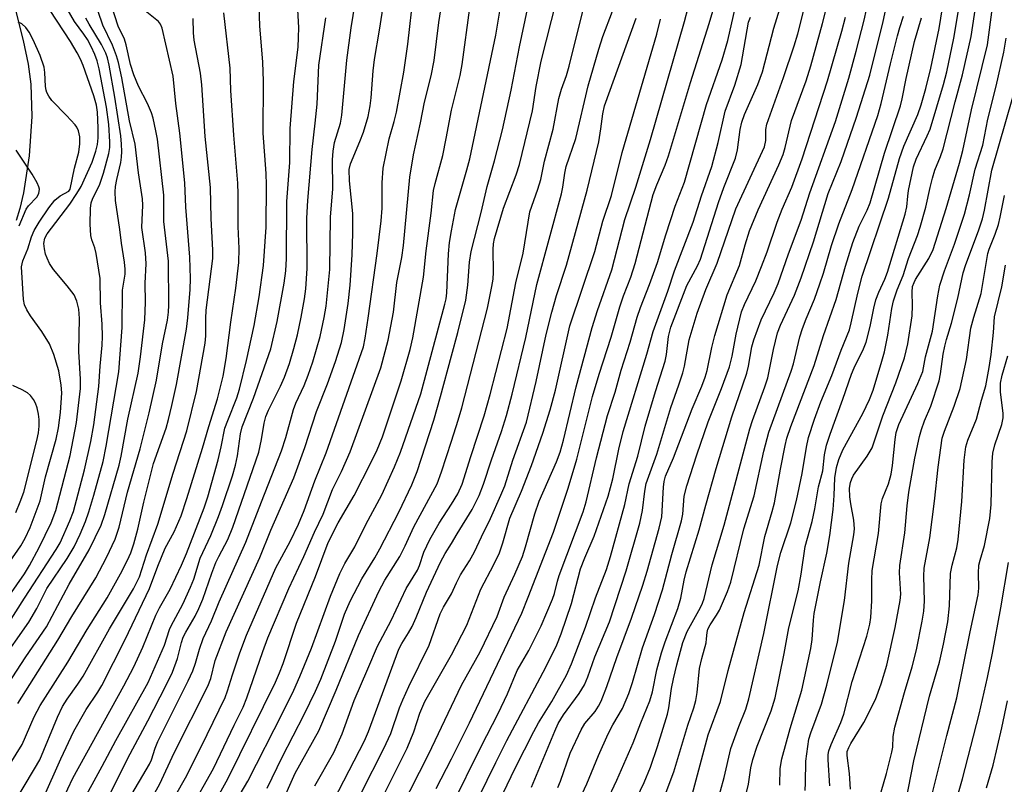
# Model space of a CAD drawing. Units: inches. Extents: x 1243763 to 1249763, y 493456 to 497456.
# Drawn here: x 1244913 to 1245111, y 494531 to 494685 of the extents above; entities that cross this region are included whole.
import ezdxf

# ---------------------------------------------------------------- set-up
doc = ezdxf.new("R2010")
doc.units = ezdxf.units.IN
doc.header["$MEASUREMENT"] = 0
doc.layers.add('HYDRO-Single Line Stream', color=4, linetype='Continuous')
doc.layers.add('Undefined', color=1, linetype='Continuous')

msp = doc.modelspace()

# ---------------------------------------------------------------- linework, layer by layer
at = {"layer": 'HYDRO-Single Line Stream'}
msp.add_lwpolyline([(1244908.8, 494699.88), (1244913.67, 494680.87), (1244914.67, 494676.06), (1244915.24, 494672.05), (1244915.42, 494665.55), (1244914.88, 494657.59), (1244913.75, 494650.14), (1244913.01, 494647.01), (1244912.23, 494644.58)], dxfattribs=at)
at = {"layer": 'Undefined'}
for points, elevation in [([(1245000, 494642.5), (1245000.84, 494646.8), (1245003.13, 494654.79), (1245003.7, 494657.03), (1245008.95, 494681.9), (1245010.44, 494690.85), (1245012.27, 494703.28), (1245012.55, 494705.98), (1245012.74, 494709.97), (1245013.03, 494712.24), (1245013.55, 494714.17), (1245015.02, 494718.3), (1245015.69, 494720.48), (1245017.79, 494728.52), (1245019.41, 494739.6), (1245019.98, 494744.04), (1245021.26, 494751.27), (1245021.45, 494753.5), (1245021.08, 494767.46)], 216), ([(1245000, 494666.81), (1245001.73, 494673.77), (1245002.19, 494676.01), (1245003.69, 494687.41), (1245005.11, 494694.05), (1245007.06, 494704.46), (1245007.33, 494706.36), (1245007.74, 494711.22), (1245008, 494713.17), (1245011.62, 494730.32), (1245013.25, 494740.56), (1245014.95, 494750.19), (1245015.43, 494753.99), (1245015.59, 494756.28), (1245015.61, 494758.42), (1245015.47, 494763.11)], 214), ([(1244937.52, 494524.33), (1244941.23, 494531.03), (1244944.1, 494537.27), (1244950.92, 494550.69), (1244951.48, 494552.25), (1244952.37, 494555.84), (1244954.6, 494561.65), (1244961.36, 494576.63), (1244963.57, 494582.17), (1244968.21, 494592.69), (1244970.45, 494598.77), (1244972.83, 494606.04), (1244975, 494611.63), (1244976.61, 494616.15), (1244977.84, 494619.96), (1244978.4, 494622.57), (1244979.18, 494627.84), (1244979.57, 494631.54), (1244980, 494637.62), (1244980.13, 494642.02), (1244980.09, 494646), (1244979.44, 494652.58), (1244979.4, 494654.86), (1244979.66, 494655.99), (1244981.56, 494660.47), (1244982.26, 494662.39), (1244983.22, 494665.5), (1244983.64, 494667.65), (1244983.84, 494669.28), (1244984.25, 494674.77), (1244984.5, 494677.05), (1244985.49, 494682.96), (1244988.56, 494702.78)], 208), ([(1245000, 494536.02), (1245003.66, 494543.33), (1245014.17, 494565.39), (1245015.5, 494568.66), (1245020.55, 494581.74), (1245023.53, 494590.61), (1245025.27, 494596.45), (1245028.45, 494609.11), (1245029.8, 494613.57), (1245032.23, 494621.03), (1245033.93, 494627.17), (1245034.69, 494629.36), (1245036.14, 494633.16), (1245037.06, 494635.89), (1245040.67, 494649.79), (1245041.38, 494651.77), (1245043.12, 494655.7), (1245043.78, 494657.58), (1245048.18, 494672.39), (1245051.96, 494684.27), (1245055.37, 494695.86)], 232), ([(1244934.87, 494527.77), (1244939.12, 494534.96), (1244939.52, 494535.87), (1244940.26, 494538.19), (1244940.83, 494539.55), (1244946.95, 494551.75), (1244947.89, 494553.76), (1244948.42, 494555.31), (1244949.18, 494558.18), (1244949.95, 494560.33), (1244951.62, 494563.83), (1244953.21, 494567.66), (1244958.56, 494579.7), (1244961.68, 494587.86), (1244965.73, 494598.11), (1244966.64, 494600.8), (1244968.17, 494606.49), (1244968.66, 494607.76), (1244970.28, 494611.28), (1244971.13, 494613.4), (1244972.04, 494616.08), (1244973.51, 494621.18), (1244974.36, 494625.03), (1244974.75, 494627.32), (1244975.47, 494634.66), (1244975.64, 494645.25), (1244976.1, 494650.97), (1244976.05, 494656.79), (1244976.13, 494658.57), (1244976.46, 494660.28), (1244977.61, 494664.22), (1244977.93, 494665.78), (1244978.92, 494676.91), (1244979.8, 494683.43), (1244981.65, 494695.07)], 206), ([(1245021.45, 494530.25), (1245021.97, 494531.53), (1245023.91, 494537.16), (1245026.13, 494541.91), (1245026.88, 494543.15), (1245028.96, 494545.61), (1245029.67, 494546.63), (1245030.17, 494547.66), (1245031.33, 494550.6), (1245033.35, 494556.5), (1245036.33, 494564.39), (1245038.57, 494571.02), (1245039.45, 494573.85), (1245041.89, 494582.52), (1245042.42, 494584.83), (1245042.76, 494590.8), (1245042.91, 494591.97), (1245043.17, 494593.02), (1245044.77, 494596.73), (1245048.51, 494606.6), (1245050.46, 494611.15), (1245051.15, 494612.96), (1245051.53, 494614.3), (1245052.47, 494618.97), (1245053.07, 494621.41), (1245055.6, 494629.57), (1245058.1, 494635.5), (1245059.19, 494639.65), (1245060.07, 494642.46), (1245061.86, 494646.71), (1245066.02, 494655.79), (1245066.89, 494657.88), (1245067.29, 494659.3), (1245068.54, 494664.75), (1245071.48, 494672.72), (1245072.42, 494675.75), (1245074.81, 494684.28), (1245076.99, 494693.01)], 242), ([(1245031.26, 494527.29), (1245033.32, 494531.72), (1245036.62, 494539.28), (1245038.16, 494543.31), (1245039.99, 494547.73), (1245040.5, 494549.52), (1245041.4, 494553.96), (1245042.36, 494557.41), (1245043.11, 494559.62), (1245045.67, 494566.32), (1245046.24, 494568.46), (1245046.92, 494572.09), (1245047.31, 494573.75), (1245049.97, 494582.2), (1245051.27, 494587.17), (1245053.4, 494594.56), (1245056.55, 494604.98), (1245059.58, 494613.76), (1245059.9, 494615.17), (1245060.59, 494619.1), (1245060.94, 494620.48), (1245062.44, 494624.51), (1245065.09, 494629.95), (1245065.88, 494631.84), (1245067.94, 494637.82), (1245070.47, 494644.61), (1245072.27, 494650.13), (1245077.4, 494664.53), (1245080.08, 494673.26), (1245081.62, 494678.69), (1245083.18, 494684.96), (1245085.06, 494693.6)], 246), ([(1244940.54, 494521.91), (1244946.38, 494532.21), (1244949.55, 494538.46), (1244954.37, 494548.39), (1244954.89, 494549.77), (1244955.87, 494552.98), (1244957.36, 494557.43), (1244958.72, 494561), (1244964.63, 494574.52), (1244967.49, 494579.85), (1244969.14, 494583.34), (1244970.28, 494586.07), (1244972.48, 494592.08), (1244974.76, 494597.73), (1244982.24, 494619.12), (1244982.62, 494620.86), (1244983.21, 494624.88), (1244985.04, 494637.89), (1244985.84, 494644.53), (1244986.02, 494647.05), (1244986.04, 494652.19), (1244986.25, 494655.12), (1244987.47, 494661.03), (1244988.48, 494664.5), (1244988.93, 494666.39), (1244990.41, 494674.48), (1244991.22, 494680.12), (1244992.38, 494690.29)], 210), ([(1245000, 494546.67), (1245002.05, 494550.88), (1245005.82, 494557.62), (1245009.22, 494564.72), (1245010.65, 494568.66), (1245012.81, 494573.3), (1245014.33, 494576.86), (1245014.96, 494578.81), (1245016.81, 494585.4), (1245017.66, 494588.01), (1245021.19, 494595.92), (1245021.94, 494597.89), (1245022.6, 494600.29), (1245025.16, 494611.06), (1245028.39, 494623.02), (1245029.46, 494626.43), (1245032.35, 494634.65), (1245034.96, 494644.75), (1245037.17, 494651.31), (1245040.1, 494660.92), (1245047, 494684.71), (1245048.46, 494690.37)], 230), ([(1245031.69, 494516.2), (1245038.82, 494531.24), (1245040.12, 494534.35), (1245041.53, 494538.54), (1245043.53, 494545.05), (1245043.81, 494546.33), (1245044.37, 494550.25), (1245044.74, 494552.16), (1245045.41, 494555.02), (1245046.64, 494559.52), (1245047.52, 494561.73), (1245050.22, 494566.53), (1245050.64, 494567.43), (1245050.97, 494568.39), (1245052.59, 494575.18), (1245054.98, 494583.12), (1245060.15, 494602.55), (1245060.67, 494604.22), (1245063.17, 494611.04), (1245063.76, 494612.88), (1245064.95, 494618.53), (1245065.76, 494621.92), (1245066.33, 494623.44), (1245069.14, 494629.49), (1245070.49, 494633.04), (1245072.97, 494640.27), (1245075.98, 494650.02), (1245078.58, 494656.49), (1245081.68, 494665.37), (1245084.33, 494673.89), (1245087.01, 494684.68), (1245088.23, 494690.36)], 248), ([(1244906.86, 494545.45), (1244914.19, 494556.61), (1244918.38, 494562.66), (1244922.97, 494571.28), (1244926.94, 494578.19), (1244929.38, 494583.14), (1244930.11, 494585.31), (1244932.99, 494595.27), (1244933.43, 494597.03), (1244934.79, 494604.5), (1244936.82, 494613.77), (1244937.3, 494617.07), (1244938.2, 494624.55), (1244938.33, 494628.08), (1244938.25, 494631.91), (1244938.46, 494635.84), (1244938.3, 494638.05), (1244937.57, 494643.18), (1244937.77, 494647.64), (1244937.71, 494648.91), (1244936.91, 494654.18), (1244936.25, 494659.98), (1244935.1, 494664.64), (1244933.54, 494673.31), (1244932.88, 494676.43), (1244932.47, 494677.78), (1244931.69, 494679.88), (1244929.75, 494683.93), (1244927.9, 494689.31)], 190), ([(1244909.83, 494533.07), (1244913.43, 494538.96), (1244915.89, 494544.51), (1244917.12, 494546.78), (1244918.14, 494548.5), (1244922.67, 494555.54), (1244926.56, 494562.14), (1244930.6, 494568.48), (1244933.28, 494573.31), (1244934.71, 494576.12), (1244935.36, 494577.57), (1244935.97, 494579.37), (1244936.79, 494582.35), (1244938, 494587.78), (1244939.96, 494595.57), (1244942.48, 494602.69), (1244942.97, 494604.42), (1244943.65, 494607.29), (1244944.55, 494611.51), (1244946.6, 494622.67), (1244946.87, 494624.93), (1244947.36, 494630.67), (1244947.4, 494632.9), (1244947.27, 494637.14), (1244946.45, 494647.23), (1244946.23, 494652.16), (1244945.25, 494662.19), (1244944.47, 494668.13), (1244943.88, 494673.64), (1244941.7, 494683.31), (1244941.36, 494684.15), (1244940.95, 494684.71), (1244936.93, 494687.91)], 194), ([(1244910.44, 494562.93), (1244913.92, 494568.46), (1244920.35, 494578.25), (1244921.15, 494579.61), (1244923.09, 494583.99), (1244923.78, 494585.87), (1244926, 494594.31), (1244927.28, 494599.99), (1244927.92, 494603.34), (1244928.9, 494611.13), (1244929.18, 494615.18), (1244929.58, 494619.42), (1244929.65, 494621.17), (1244929.56, 494623.69), (1244929.28, 494627.95), (1244929.22, 494632.9), (1244928.4, 494637.93), (1244928.1, 494639.04), (1244927.49, 494640.7), (1244927.31, 494641.51), (1244927.17, 494643.82), (1244927.27, 494646.99), (1244927.4, 494648.11), (1244927.63, 494648.89), (1244929.14, 494651.91), (1244929.89, 494654.12), (1244930.95, 494658.1), (1244931.11, 494659.27), (1244931.15, 494660.45), (1244930.93, 494663.93), (1244930.48, 494667.38), (1244928.98, 494675.13), (1244928.56, 494676.74), (1244928.1, 494678.05), (1244927.39, 494679.64), (1244926.63, 494681.03), (1244925.91, 494682.14), (1244924, 494684.71), (1244921.35, 494689.37)], 186), ([(1244912.61, 494547.22), (1244920.65, 494559.97), (1244923.46, 494564.71), (1244928.28, 494572.54), (1244930.47, 494576.65), (1244932.19, 494580.31), (1244933, 494582.73), (1244934.67, 494589.79), (1244937.22, 494598.55), (1244939.08, 494605.79), (1244940.54, 494612.39), (1244941.74, 494619.67), (1244942.73, 494624.47), (1244942.96, 494626.1), (1244943.03, 494627.53), (1244942.98, 494636.4), (1244942.05, 494644.37), (1244942.01, 494649.64), (1244940.75, 494660.96), (1244940.44, 494662.67), (1244939.86, 494665.18), (1244939.52, 494666.27), (1244938.75, 494668.12), (1244936.94, 494671.67), (1244935.96, 494673.94), (1244935.32, 494676.02), (1244934.42, 494680.01), (1244934.1, 494681.15), (1244932.84, 494683.71), (1244931.47, 494687.9)], 192), ([(1244947.28, 494525.64), (1244952.05, 494534.12), (1244956.19, 494542.81), (1244958.02, 494546.47), (1244958.76, 494548.36), (1244961.95, 494557.67), (1244962.98, 494560.45), (1244967.22, 494570.36), (1244970.25, 494576.86), (1244972.37, 494581.72), (1244974.13, 494585.39), (1244976.05, 494590.35), (1244977.81, 494593.96), (1244979.58, 494597.93), (1244985.8, 494614.89), (1244987.24, 494620.44), (1244988.35, 494626.07), (1244988.96, 494632.08), (1244990, 494637.12), (1244990.36, 494639.53), (1244991.6, 494653.29), (1244992.37, 494657.83), (1244993.76, 494664.27), (1244994.54, 494668.44), (1244995.91, 494673.7), (1244996.53, 494676.8), (1244997.48, 494684.45), (1244998.05, 494688.3)], 212), ([(1245000, 494600.08), (1245001.39, 494604.34), (1245002.11, 494606.78), (1245007.26, 494626.91), (1245008.16, 494631.29), (1245008.39, 494632.74), (1245008.46, 494634.15), (1245008.41, 494638.75), (1245008.5, 494639.89), (1245008.71, 494640.96), (1245010.49, 494647.02), (1245013.05, 494653.79), (1245013.7, 494655.84), (1245016.31, 494666.65), (1245017.09, 494671.56), (1245018.11, 494676.69), (1245021.28, 494689.16)], 220), ([(1245000, 494526.44), (1245006.01, 494538.51), (1245009.42, 494545.18), (1245011.28, 494549.17), (1245013.25, 494553.88), (1245015.63, 494557.85), (1245018.08, 494562.88), (1245020.4, 494568.26), (1245020.77, 494569.39), (1245021.36, 494571.87), (1245021.71, 494572.98), (1245026.57, 494585.83), (1245027.13, 494587.84), (1245029.27, 494596.72), (1245031.49, 494605.23), (1245032.99, 494609.98), (1245034.22, 494614.42), (1245036.05, 494620.05), (1245037.44, 494625.11), (1245038.09, 494627.01), (1245039.93, 494631.69), (1245041.52, 494636.08), (1245043.2, 494641.66), (1245045.09, 494647.47), (1245046.97, 494652.31), (1245051.45, 494667.97), (1245054.56, 494676.96), (1245055.75, 494680.82), (1245057.55, 494688.85)], 234), ([(1245007.99, 494524.08), (1245012.88, 494534.17), (1245016.62, 494541.56), (1245017.57, 494543.27), (1245020.22, 494547.62), (1245023.18, 494552.89), (1245024.2, 494555.18), (1245027.03, 494562.55), (1245029.01, 494568.5), (1245031.24, 494574.23), (1245032.05, 494576.8), (1245034.94, 494587.28), (1245035.84, 494591.51), (1245037.61, 494597.03), (1245039.07, 494603.08), (1245041.14, 494610.11), (1245043.09, 494616.18), (1245043.35, 494617.57), (1245043.74, 494621.17), (1245044.22, 494623.06), (1245047.45, 494631.43), (1245049.62, 494635.4), (1245050.24, 494636.76), (1245053.84, 494648.17), (1245054.93, 494651.22), (1245057.25, 494657.11), (1245057.64, 494658.83), (1245058.2, 494662.89), (1245058.52, 494664.39), (1245059.1, 494665.96), (1245061.79, 494671.99), (1245062.7, 494674.54), (1245064.99, 494683.36), (1245066.44, 494688.08)], 238), ([(1245016.14, 494530.31), (1245020.83, 494541.59), (1245021.55, 494543.17), (1245022.56, 494544.88), (1245025.72, 494549.18), (1245026.8, 494550.93), (1245027.47, 494552.54), (1245028.94, 494556.63), (1245031.84, 494563.64), (1245035.25, 494573.91), (1245037.95, 494583.56), (1245038.52, 494586.07), (1245038.97, 494590.03), (1245039.28, 494591.52), (1245041.43, 494597.45), (1245044.2, 494606.88), (1245045.86, 494611.41), (1245046.67, 494613.84), (1245046.98, 494615.22), (1245047.93, 494620.51), (1245049.52, 494625.87), (1245051.26, 494630.67), (1245053.56, 494635.96), (1245057.31, 494646.94), (1245063.09, 494659.39), (1245063.4, 494660.68), (1245063.36, 494662.91), (1245063.56, 494664), (1245066.97, 494673.37), (1245069.1, 494679.76), (1245069.8, 494682.2), (1245071.64, 494689.43)], 240), ([(1244905.7, 494561.58), (1244913.9, 494573.32), (1244914.94, 494575.03), (1244916.92, 494578.65), (1244919.31, 494583.62), (1244920.28, 494586.1), (1244923.13, 494597.22), (1244924.43, 494603.81), (1244925.21, 494610.69), (1244925.2, 494612.61), (1244924.86, 494618.16), (1244925.01, 494624.8), (1244924.89, 494626.67), (1244924.51, 494628.28), (1244923.94, 494629.56), (1244922.55, 494631.41), (1244919.76, 494634.66), (1244918.98, 494635.89), (1244918.48, 494636.97), (1244918.2, 494637.79), (1244917.96, 494638.87), (1244917.86, 494639.95), (1244918.05, 494641.02), (1244918.49, 494641.91), (1244923.06, 494647.88), (1244924.49, 494650.02), (1244925.33, 494651.43), (1244927.57, 494656.35), (1244928.32, 494658.56), (1244928.67, 494659.91), (1244928.8, 494661.23), (1244928.76, 494663.23), (1244928.64, 494666.38), (1244928.42, 494667.84), (1244927.9, 494669.67), (1244925.76, 494675.81), (1244925.24, 494677.08), (1244924.56, 494678.37), (1244923.19, 494680.66), (1244919.08, 494686.89)], 184), ([(1244917.72, 494528.04), (1244921.26, 494536.01), (1244923.9, 494541.59), (1244926.35, 494546), (1244928.69, 494549.46), (1244929.52, 494550.81), (1244934.26, 494560.09), (1244939.11, 494570.36), (1244940.79, 494574.89), (1244942.32, 494578.54), (1244944.09, 494581.82), (1244945.49, 494585.04), (1244946.68, 494588.53), (1244949.85, 494598.68), (1244951.08, 494603.07), (1244952.83, 494608.6), (1244953.97, 494613.17), (1244954.61, 494616.77), (1244955.53, 494624.08), (1244956.52, 494630.92), (1244957.14, 494636.12), (1244957.2, 494638.95), (1244957.02, 494643.33), (1244957.03, 494649.88), (1244956.97, 494652.08), (1244956.14, 494661.8), (1244955.56, 494670.75), (1244955.37, 494675.27), (1244954.1, 494686.43)], 198), ([(1244920.65, 494525.67), (1244923.7, 494532.15), (1244933.97, 494550.73), (1244935.98, 494554.6), (1244937.76, 494558.55), (1244940.38, 494564.99), (1244941.13, 494566.5), (1244943.32, 494570.27), (1244945.61, 494575.08), (1244946.62, 494577.41), (1244950.14, 494586.64), (1244950.91, 494588.84), (1244953, 494596.32), (1244953.6, 494598.91), (1244954.34, 494602.67), (1244954.9, 494604.26), (1244956.75, 494608.81), (1244957.29, 494610.57), (1244958.72, 494616.36), (1244960.23, 494623.41), (1244961.21, 494629.16), (1244962.09, 494635.5), (1244962.62, 494643.24), (1244962.72, 494651.76), (1244962.66, 494654.04), (1244962.08, 494662.16), (1244962.09, 494672.65), (1244962, 494676.48), (1244961.39, 494683.79), (1244961.23, 494687.62)], 200), ([(1244925.2, 494526.55), (1244929.62, 494534.53), (1244932.33, 494539.71), (1244938.83, 494551.46), (1244942.16, 494558.95), (1244943.16, 494562.1), (1244943.47, 494562.88), (1244945.83, 494567.21), (1244947.42, 494570.65), (1244948.04, 494572.27), (1244949.37, 494576.48), (1244951.5, 494581.05), (1244953.06, 494584.87), (1244953.85, 494587.11), (1244955.84, 494593.07), (1244956.47, 494595.24), (1244956.89, 494597.11), (1244957.49, 494601.58), (1244957.81, 494602.94), (1244960.1, 494608.73), (1244963.59, 494618.69), (1244964.89, 494624.21), (1244966.28, 494631.95), (1244966.62, 494634.44), (1244966.74, 494636.91), (1244966.81, 494648.42), (1244967.39, 494656.26), (1244967.51, 494663.08), (1244968.23, 494672.61), (1244969.08, 494679.5), (1244969.2, 494681.48), (1244969.21, 494683.47), (1244969.02, 494687.03)], 202), ([(1245000, 494587.37), (1245001.3, 494589.49), (1245002.14, 494591.42), (1245003.89, 494597.02), (1245006.57, 494605.18), (1245007.82, 494609.48), (1245011.21, 494622.81), (1245012.99, 494632.02), (1245014.45, 494638.01), (1245015.82, 494646.33), (1245017.41, 494650.88), (1245018.01, 494652.81), (1245018.74, 494656.56), (1245020.49, 494662.99), (1245021.65, 494669.19), (1245022.18, 494671.02), (1245023.17, 494673.77), (1245023.76, 494675.68), (1245026.61, 494687.33)], 222), ([(1245000, 494617.28), (1245001.31, 494622), (1245002.88, 494628.52), (1245003.31, 494631.55), (1245003.63, 494636.17), (1245003.95, 494638.33), (1245005.98, 494646.19), (1245007.18, 494651.44), (1245008.65, 494656.58), (1245010.3, 494662.81), (1245012.05, 494670.83), (1245013.7, 494679.55), (1245015.33, 494687.17)], 218), ([(1245000, 494579.43), (1245001.14, 494581.42), (1245004.18, 494586.3), (1245005.61, 494589.14), (1245006.47, 494591.4), (1245008.05, 494596.34), (1245010.07, 494602.04), (1245011.1, 494605.28), (1245012.24, 494609.54), (1245014.97, 494621.01), (1245017.23, 494631.64), (1245022.22, 494649.92), (1245022.49, 494651.28), (1245022.84, 494654.12), (1245023.11, 494655.48), (1245025.06, 494661.12), (1245027.58, 494671.71), (1245029.72, 494679.1), (1245030.53, 494681.64), (1245032.49, 494686.79)], 224), ([(1245041.69, 494524.99), (1245044.81, 494533.41), (1245047.63, 494542.81), (1245048.84, 494546.33), (1245049.27, 494547.81), (1245049.53, 494549.43), (1245050.04, 494554.25), (1245050.45, 494556.24), (1245051.32, 494559.4), (1245051.45, 494560.22), (1245051.53, 494561.53), (1245051.66, 494562.16), (1245052.13, 494563.08), (1245053.44, 494564.98), (1245054.02, 494565.98), (1245055.63, 494569.74), (1245056.35, 494571.64), (1245058.93, 494582.4), (1245061.05, 494589.08), (1245062.96, 494598.08), (1245063.99, 494601.91), (1245068.5, 494614.19), (1245068.93, 494615.66), (1245070.25, 494621.12), (1245070.76, 494622.81), (1245071.49, 494624.75), (1245073.19, 494628.74), (1245074.3, 494631.77), (1245075.03, 494633.97), (1245076.63, 494639.5), (1245078.12, 494643.91), (1245080.76, 494650.8), (1245085.96, 494665.72), (1245086.65, 494668.16), (1245088.5, 494676.16), (1245089.9, 494681.78), (1245090.37, 494683.45), (1245091.16, 494685.75)], 250), ([(1244908.91, 494555.25), (1244914.81, 494563.57), (1244916.45, 494566.37), (1244918.44, 494570.36), (1244922.55, 494576.41), (1244923.92, 494578.8), (1244925.16, 494581.33), (1244926.23, 494583.89), (1244926.89, 494585.81), (1244927.93, 494589.2), (1244929.79, 494595.95), (1244930.42, 494599.09), (1244932.95, 494614.08), (1244933.65, 494622.98), (1244933.71, 494630.54), (1244934.21, 494633.76), (1244934.26, 494634.78), (1244934.11, 494636.17), (1244933.49, 494639.97), (1244933.16, 494642.76), (1244932.25, 494648.63), (1244932.21, 494650.33), (1244932.31, 494651.44), (1244932.55, 494652.81), (1244933.36, 494656.26), (1244933.5, 494657.32), (1244933.53, 494658.47), (1244933.48, 494659.96), (1244933.33, 494661.62), (1244932.14, 494669.42), (1244931, 494675.88), (1244930.65, 494677.33), (1244930.31, 494678.32), (1244929.48, 494680.03), (1244926.97, 494684.14), (1244926.3, 494685.36)], 188), ([(1244910.89, 494575.71), (1244913.2, 494578.99), (1244914.1, 494580.5), (1244915.07, 494582.67), (1244917.11, 494588.07), (1244918.18, 494592.88), (1244920.29, 494600.51), (1244920.8, 494602.78), (1244921.2, 494605.87), (1244921.46, 494609.82), (1244921.35, 494611.39), (1244920.88, 494614.28), (1244919.85, 494617.56), (1244919, 494619.68), (1244917.45, 494622.16), (1244915.13, 494625.32), (1244914.4, 494626.56), (1244913.93, 494627.59), (1244913.73, 494628.64), (1244913.36, 494635.24), (1244913.6, 494636.43), (1244914.61, 494638.86), (1244915.33, 494641.25), (1244915.91, 494642.52), (1244916.89, 494644.25), (1244918.86, 494647.15), (1244920.07, 494648.66), (1244921.11, 494649.56), (1244922.87, 494650.49), (1244923.16, 494650.87), (1244924, 494655.14), (1244924.89, 494658.33), (1244925.09, 494660.01), (1244925.11, 494661.41), (1244924.82, 494662.66), (1244924.49, 494663.35), (1244924.17, 494663.82), (1244922.43, 494665.76), (1244919.46, 494668.78), (1244918.82, 494669.64), (1244918.44, 494670.34), (1244918.27, 494670.83), (1244918.14, 494671.59), (1244918.06, 494674.37), (1244917.88, 494675.46), (1244917.11, 494677.86), (1244915.71, 494681.02), (1244914.87, 494682.55), (1244914.2, 494683.49), (1244913.38, 494684.24), (1244912.64, 494684.53)], 182), ([(1244911.58, 494526.69), (1244915.97, 494534.01), (1244917.01, 494535.87), (1244920.59, 494544.42), (1244921.61, 494546.58), (1244922.51, 494548.05), (1244924.71, 494551.1), (1244925.74, 494552.69), (1244931.04, 494562.25), (1244935.9, 494570.32), (1244937.09, 494572.75), (1244938.5, 494577.17), (1244940.78, 494583.37), (1244943.87, 494593.63), (1244946.66, 494602.19), (1244948.6, 494610.11), (1244950.35, 494619.85), (1244950.46, 494621.34), (1244950.47, 494624.78), (1244950.56, 494626.51), (1244951.88, 494636.91), (1244951.9, 494638.59), (1244951.58, 494645), (1244951.46, 494651.22), (1244950.36, 494661.53), (1244949.69, 494671.93), (1244949.39, 494674.28), (1244948.11, 494680.93), (1244947.99, 494682.39), (1244947.95, 494685.32)], 196), ([(1244927.64, 494521.94), (1244935.22, 494537.07), (1244938.81, 494543.71), (1244942.5, 494550.87), (1244943.76, 494553.49), (1244944.8, 494556.28), (1244945.56, 494559.46), (1244945.94, 494560.6), (1244946.44, 494561.6), (1244948.32, 494564.79), (1244949.08, 494566.35), (1244949.87, 494568.22), (1244951.68, 494573.44), (1244952.51, 494575.59), (1244953.09, 494576.84), (1244954.9, 494580.26), (1244955.95, 494582.74), (1244961.15, 494597.83), (1244961.73, 494600.44), (1244962.24, 494603.68), (1244962.6, 494605.02), (1244963.13, 494606.32), (1244965.53, 494611.19), (1244966.32, 494612.96), (1244967.34, 494615.77), (1244968.25, 494618.76), (1244968.97, 494621.49), (1244969.72, 494625.07), (1244970.41, 494628.78), (1244970.67, 494630.79), (1244970.92, 494634.88), (1244970.87, 494645.05), (1244971.02, 494648.62), (1244971.93, 494658.89), (1244972.55, 494664.17), (1244972.9, 494668), (1244973.26, 494675.86), (1244974.67, 494685.42)], 204), ([(1245000, 494569.27), (1245001.01, 494571.51), (1245001.83, 494573.11), (1245003.63, 494575.96), (1245004.63, 494577.75), (1245006.04, 494580.82), (1245007.88, 494584.52), (1245009.99, 494589.19), (1245010.75, 494591.09), (1245012.4, 494596.24), (1245015.11, 494603.94), (1245017.1, 494612.14), (1245019.13, 494621.56), (1245020.21, 494626.09), (1245021.19, 494629.44), (1245023.21, 494635.57), (1245027.38, 494650.67), (1245029.71, 494660.45), (1245030.15, 494663.05), (1245030.51, 494666.07), (1245030.86, 494667.68), (1245037.25, 494685.37)], 226), ([(1245000, 494557.01), (1245003.09, 494562.99), (1245005.91, 494570.23), (1245008.55, 494575.21), (1245009.69, 494577.59), (1245010.39, 494579.56), (1245011.76, 494584.57), (1245014.15, 494590.03), (1245016.17, 494595.15), (1245018.42, 494601.66), (1245019.9, 494606.39), (1245020.98, 494610.34), (1245023.86, 494623.35), (1245028.93, 494638.29), (1245030.49, 494644.4), (1245032.24, 494649.61), (1245034.44, 494658.25), (1245041.39, 494682.12), (1245042.14, 494685.15)], 228), ([(1245003.78, 494524.75), (1245008.93, 494535.31), (1245011.18, 494539.72), (1245019.06, 494554.49), (1245021.27, 494559.03), (1245022.14, 494561.24), (1245024.21, 494567.37), (1245026.04, 494574.37), (1245026.88, 494576.59), (1245028.76, 494580.91), (1245031.61, 494589), (1245032.53, 494592.49), (1245033.75, 494598.47), (1245034.65, 494602.03), (1245039.39, 494617.65), (1245040.66, 494622.16), (1245043.6, 494630.31), (1245044.99, 494634.4), (1245048.7, 494644.23), (1245050.4, 494649.53), (1245052.5, 494655.47), (1245053.8, 494660.3), (1245055.19, 494666.58), (1245057.13, 494671.83), (1245058.42, 494676.04), (1245059.91, 494684.52), (1245060.28, 494685.56)], 236), ([(1245025.49, 494527.12), (1245027.32, 494531.02), (1245029.68, 494536.7), (1245031.62, 494541.07), (1245032.55, 494542.89), (1245034.5, 494546.18), (1245035.73, 494549.21), (1245036.49, 494551.44), (1245038.49, 494558.45), (1245040.91, 494565.15), (1245042.54, 494570.08), (1245044.43, 494577.22), (1245046.41, 494584.02), (1245046.64, 494585.36), (1245046.93, 494588.99), (1245047.47, 494591.08), (1245049.48, 494597.31), (1245051.75, 494604), (1245054.41, 494610.7), (1245056.06, 494615.08), (1245056.58, 494617.23), (1245057.39, 494621.68), (1245058.5, 494626.13), (1245059.1, 494627.66), (1245061.34, 494632.37), (1245062.53, 494635.28), (1245063.64, 494638.26), (1245065.64, 494644.24), (1245066.68, 494646.83), (1245068.64, 494651.3), (1245070.71, 494657.01), (1245075.78, 494672.74), (1245078.73, 494682.71), (1245079.46, 494685.53)], 244), ([(1244947.12, 494517.97), (1244954.94, 494531.98), (1244964.5, 494551.52), (1244965.34, 494553.37), (1244966.08, 494555.28), (1244968.8, 494563.39), (1244972.63, 494572.82), (1244975.17, 494579.64), (1244977.15, 494583.6), (1244980.39, 494589.11), (1244983.85, 494595.85), (1244985.06, 494598.34), (1244986.07, 494600.92), (1244989.84, 494612.21), (1244991.65, 494618.55), (1244992.22, 494620.89), (1244994.34, 494633.11), (1244994.88, 494638.44), (1244995.89, 494646.03), (1244996.39, 494650.58), (1244996.71, 494652.02), (1244998.26, 494657.67), (1244998.96, 494661.08), (1245000, 494666.81)], 214), ([(1244912.83, 494643.46), (1244914.28, 494646.85), (1244914.73, 494647.52), (1244916.4, 494649.3), (1244916.82, 494650), (1244916.97, 494650.87), (1244916.85, 494651.38), (1244916.51, 494652.15), (1244915.47, 494653.9), (1244912.23, 494658.74)], 180), ([(1244953.92, 494522.99), (1244958.93, 494531.56), (1244966.02, 494545.4), (1244968.23, 494549.89), (1244969.47, 494552.64), (1244971.82, 494558.38), (1244975.61, 494568.84), (1244977.47, 494573.39), (1244978.5, 494575.42), (1244980.52, 494578.77), (1244982.76, 494583.26), (1244985.98, 494589.29), (1244988.55, 494594.92), (1244989.74, 494597.89), (1244993.8, 494609.6), (1244998.7, 494627.7), (1244998.91, 494628.76), (1244999.04, 494629.99), (1244999.4, 494637.85), (1244999.63, 494640.15), (1245000, 494642.5)], 216), ([(1244962.85, 494530.16), (1244965.87, 494536.38), (1244970.3, 494544.97), (1244972.59, 494549.71), (1244973.64, 494552.11), (1244976.6, 494559.77), (1244978.45, 494565.19), (1244979.58, 494567.8), (1244981.96, 494572.36), (1244984.57, 494576.55), (1244985.58, 494578.36), (1244989.39, 494585.79), (1244991.99, 494591.3), (1244993.06, 494593.95), (1244996.43, 494604.29), (1244997.82, 494609.06), (1245000, 494617.28)], 218), ([(1244912.16, 494585.67), (1244913.07, 494587.86), (1244913.77, 494589.77), (1244916.44, 494600.24), (1244916.75, 494601.75), (1244916.89, 494603.12), (1244916.9, 494604.47), (1244916.78, 494605.49), (1244916.49, 494606.78), (1244916.13, 494607.77), (1244915.76, 494608.46), (1244915.12, 494609.29), (1244914.52, 494609.82), (1244913.49, 494610.4), (1244911.58, 494611.28)], 180), ([(1244965.35, 494526.05), (1244968.53, 494533.17), (1244973.25, 494541.66), (1244976.76, 494549.88), (1244981.24, 494560.87), (1244985.38, 494569.74), (1244986.58, 494572.06), (1244989.57, 494576.84), (1244990.65, 494578.98), (1244992.41, 494582.81), (1244997.1, 494591.47), (1244998, 494593.89), (1245000, 494600.08)], 220), ([(1244972.44, 494530.63), (1244976.26, 494537.31), (1244977.96, 494541.1), (1244980.4, 494547.78), (1244983.18, 494554.16), (1244985.09, 494558.74), (1244987.88, 494563.93), (1244990.9, 494570.35), (1244993.14, 494574.06), (1244993.56, 494575.02), (1244994.42, 494577.73), (1244995.63, 494580.24), (1244997.54, 494583.57), (1245000, 494587.37)], 222), ([(1244975.23, 494525.65), (1244982.46, 494539.66), (1244983.25, 494541.53), (1244989.42, 494558.15), (1244990.03, 494559.32), (1244991.37, 494561.42), (1244992.06, 494562.7), (1244992.92, 494564.56), (1244994.96, 494569.62), (1244997.78, 494575.71), (1244998.71, 494577.43), (1245000, 494579.43)], 224), ([(1244981.84, 494529.26), (1244986.38, 494538.14), (1244987.75, 494541.17), (1244989.52, 494546.3), (1244990.19, 494547.92), (1244991.42, 494550.61), (1244995.53, 494558.95), (1244997.75, 494565.27), (1244998.41, 494566.61), (1245000, 494569.27)], 226), ([(1244985.57, 494527.2), (1244991.05, 494538.16), (1244992.4, 494541.45), (1244993.64, 494545.24), (1244994.66, 494547.63), (1245000, 494557.01)], 228), ([(1244989.89, 494526.07), (1244995.36, 494536.9), (1245000, 494546.67)], 230), ([(1244996.94, 494530.08), (1245000, 494536.02)], 232)]:
    msp.add_lwpolyline(points, dxfattribs=dict(at, elevation=elevation))
for points in [[(1245058.53, 494525.33, 256), (1245059.87, 494530.93, 256), (1245060.37, 494534.2, 256), (1245060.74, 494535.93, 256), (1245061.63, 494538.6, 256), (1245064.48, 494545.7, 256), (1245065.26, 494548.33, 256), (1245067.09, 494557.28, 256), (1245068.02, 494562.42, 256), (1245069.87, 494569.92, 256), (1245070.49, 494573.26, 256), (1245071.28, 494578.84, 256), (1245072.69, 494583.88, 256), (1245073.23, 494586.42, 256), (1245073.99, 494590.89, 256), (1245074.84, 494594.09, 256), (1245075.22, 494597.31, 256), (1245075.64, 494599.29, 256), (1245076.33, 494601.51, 256), (1245078.89, 494608.52, 256), (1245080.63, 494613.6, 256), (1245081.17, 494614.87, 256), (1245083.06, 494618.7, 256), (1245083.62, 494620.07, 256), (1245084.44, 494623.21, 256), (1245085.14, 494626.91, 256), (1245085.57, 494628.55, 256), (1245086.14, 494630.14, 256), (1245087.36, 494632.74, 256), (1245087.94, 494634.16, 256), (1245091.5, 494645.85, 256), (1245091.82, 494647.35, 256), (1245091.98, 494649.49, 256), (1245092.15, 494650.63, 256), (1245093.13, 494655.36, 256), (1245093.71, 494656.9, 256), (1245095.93, 494661.64, 256), (1245096.49, 494662.99, 256), (1245099.22, 494671.98, 256), (1245099.88, 494674.55, 256), (1245101.25, 494681.35, 256), (1245103.75, 494696.24, 256)], [(1245071.29, 494529.68, 260), (1245071.4, 494531.21, 260), (1245071.42, 494535.6, 260), (1245072.03, 494540.02, 260), (1245072.42, 494541.29, 260), (1245074.58, 494547.04, 260), (1245075.67, 494550.9, 260), (1245077.84, 494559.57, 260), (1245079.22, 494567.95, 260), (1245080.11, 494575.5, 260), (1245081.11, 494581.21, 260), (1245081.24, 494582.4, 260), (1245081.13, 494584.18, 260), (1245080.51, 494587.47, 260), (1245080.32, 494588.84, 260), (1245080.28, 494590.59, 260), (1245080.44, 494591.72, 260), (1245080.69, 494592.52, 260), (1245081.07, 494593.23, 260), (1245083.84, 494597.05, 260), (1245084.84, 494598.76, 260), (1245087, 494605.22, 260), (1245089.61, 494611.82, 260), (1245091.34, 494616.86, 260), (1245092.03, 494619.68, 260), (1245092.85, 494625.36, 260), (1245092.98, 494627.42, 260), (1245092.85, 494630.12, 260), (1245092.98, 494631.24, 260), (1245093.26, 494632.06, 260), (1245093.58, 494632.69, 260), (1245096.25, 494636.9, 260), (1245097.12, 494638.75, 260), (1245099.74, 494646.96, 260), (1245102.4, 494656.12, 260), (1245103.07, 494658.68, 260), (1245104.84, 494666.89, 260), (1245108.05, 494679.95, 260), (1245110.2, 494696.25, 260)], [(1245066.19, 494530.75, 258), (1245066.28, 494534.12, 258), (1245066.59, 494536.07, 258), (1245068.27, 494542.14, 258), (1245070.65, 494549.9, 258), (1245072.44, 494558.3, 258), (1245072.71, 494560.12, 258), (1245072.96, 494564.01, 258), (1245073.13, 494565.34, 258), (1245074.37, 494571.71, 258), (1245075.69, 494577.52, 258), (1245076.27, 494581.03, 258), (1245076.97, 494586.33, 258), (1245077.18, 494589.13, 258), (1245077.26, 494592.71, 258), (1245077.6, 494594.74, 258), (1245078.12, 494596.4, 258), (1245078.92, 494598.3, 258), (1245082.95, 494605.67, 258), (1245084.3, 494608.47, 258), (1245084.99, 494610.37, 258), (1245086.77, 494616.23, 258), (1245087.27, 494618.1, 258), (1245087.97, 494621.47, 258), (1245088.8, 494626.82, 258), (1245089.13, 494628.34, 258), (1245089.85, 494630.58, 258), (1245091.04, 494633.47, 258), (1245092.16, 494636.9, 258), (1245093.95, 494641.57, 258), (1245094.51, 494643.24, 258), (1245095.63, 494647.23, 258), (1245096.49, 494651.21, 258), (1245096.99, 494653.13, 258), (1245097.48, 494654.74, 258), (1245098.61, 494657.44, 258), (1245099.14, 494659.04, 258), (1245101.52, 494668.49, 258), (1245103.02, 494673.94, 258), (1245104.79, 494681.64, 258), (1245106.64, 494694.16, 258)], [(1245053.48, 494526.88, 254), (1245055.01, 494532.29, 254), (1245056.31, 494538.15, 254), (1245057.91, 494542.59, 254), (1245059.35, 494546.07, 254), (1245059.96, 494548.13, 254), (1245063, 494561.34, 254), (1245065.7, 494575.04, 254), (1245066.41, 494577.61, 254), (1245068.41, 494583.64, 254), (1245069.53, 494588.09, 254), (1245070.71, 494593.59, 254), (1245071.57, 494598.88, 254), (1245072, 494600.83, 254), (1245073.16, 494604.53, 254), (1245074.44, 494607.99, 254), (1245076.66, 494613.29, 254), (1245078.57, 494618.41, 254), (1245080.22, 494622.53, 254), (1245080.61, 494623.91, 254), (1245081.93, 494629.9, 254), (1245082.8, 494633.34, 254), (1245088.09, 494649.07, 254), (1245090.31, 494657.07, 254), (1245091.18, 494659.58, 254), (1245094.01, 494665.94, 254), (1245094.72, 494667.87, 254), (1245095.66, 494671.18, 254), (1245096.62, 494675.26, 254), (1245098.31, 494683.28, 254), (1245099, 494687.42, 254)], [(1245048.54, 494528.8, 252), (1245051.75, 494540.86, 252), (1245054.23, 494547.58, 252), (1245055.8, 494553.82, 252), (1245058.99, 494565.56, 252), (1245062.01, 494575.1, 252), (1245063.15, 494580.85, 252), (1245064.67, 494585.89, 252), (1245065.11, 494587.63, 252), (1245066.33, 494594.46, 252), (1245067.26, 494599.19, 252), (1245067.64, 494600.71, 252), (1245068.45, 494603.02, 252), (1245073.15, 494615.33, 252), (1245075.02, 494621.39, 252), (1245077.56, 494628.66, 252), (1245079.42, 494635.39, 252), (1245080.94, 494640.13, 252), (1245082.22, 494643.4, 252), (1245083.83, 494646.65, 252), (1245084.39, 494648.15, 252), (1245087.28, 494658.12, 252), (1245090.53, 494667.7, 252), (1245090.86, 494669.07, 252), (1245091.64, 494673.19, 252), (1245093.34, 494680.66, 252), (1245094.73, 494685.45, 252)], [(1245076.25, 494530.59, 262), (1245075.96, 494535.83, 262), (1245075.98, 494536.91, 262), (1245076.09, 494537.62, 262), (1245076.52, 494538.92, 262), (1245078.5, 494543.39, 262), (1245079.13, 494545.03, 262), (1245080.76, 494551.62, 262), (1245083.73, 494560.74, 262), (1245084.33, 494563.16, 262), (1245084.52, 494564.52, 262), (1245084.77, 494567.9, 262), (1245084.74, 494572.1, 262), (1245084.84, 494574.04, 262), (1245086.11, 494581.48, 262), (1245086.63, 494587.42, 262), (1245086.88, 494588.54, 262), (1245088.1, 494591.46, 262), (1245088.63, 494593.42, 262), (1245088.93, 494595.16, 262), (1245089.42, 494600.39, 262), (1245089.66, 494601.81, 262), (1245090.21, 494603.44, 262), (1245094.05, 494611.72, 262), (1245095.02, 494614.11, 262), (1245095.56, 494617.11, 262), (1245097, 494622.25, 262), (1245098.07, 494629.41, 262), (1245098.48, 494631.53, 262), (1245099.42, 494634.43, 262), (1245101.4, 494639.78, 262), (1245103.4, 494645.86, 262), (1245104.45, 494649.72, 262), (1245105.61, 494654.9, 262), (1245107.12, 494659.78, 262), (1245108.12, 494665.01, 262), (1245109.82, 494671.62, 262), (1245111.39, 494678.48, 262), (1245111.82, 494681.33, 262)], [(1245080.42, 494529.93, 264), (1245080.24, 494533.07, 264), (1245079.77, 494536.72, 264), (1245079.81, 494537.51, 264), (1245080.09, 494538.32, 264), (1245080.49, 494539.11, 264), (1245083.15, 494543.34, 264), (1245085.5, 494548, 264), (1245086.65, 494551.17, 264), (1245087.75, 494554.93, 264), (1245089.43, 494562.53, 264), (1245090.48, 494567.96, 264), (1245090.57, 494569.22, 264), (1245090.36, 494573.57, 264), (1245090.41, 494575.03, 264), (1245091.42, 494581.58, 264), (1245091.89, 494587.01, 264), (1245092.22, 494589.79, 264), (1245093.43, 494596.65, 264), (1245094.38, 494600.99, 264), (1245094.75, 494602.4, 264), (1245095.4, 494604.16, 264), (1245096.67, 494607.16, 264), (1245098.29, 494612.27, 264), (1245098.59, 494613.68, 264), (1245099.13, 494617.62, 264), (1245099.44, 494619.25, 264), (1245099.78, 494620.58, 264), (1245100.78, 494623.84, 264), (1245102.1, 494628.92, 264), (1245103.13, 494634.03, 264), (1245103.67, 494635.72, 264), (1245106.22, 494642.46, 264), (1245107.06, 494644.9, 264), (1245107.47, 494646.64, 264), (1245108.95, 494654.69, 264), (1245113.17, 494669.43, 264)], [(1245086.66, 494529.36, 266), (1245087.72, 494533.08, 266), (1245088.79, 494537.38, 266), (1245088.97, 494538.41, 266), (1245089.03, 494540.54, 266), (1245089.41, 494542.41, 266), (1245091.35, 494549.43, 266), (1245092.91, 494554.57, 266), (1245093.73, 494557.99, 266), (1245094.92, 494563.8, 266), (1245095.23, 494565.78, 266), (1245095.4, 494567.85, 266), (1245095.26, 494572.85, 266), (1245095.31, 494574.49, 266), (1245096.46, 494580.57, 266), (1245097.4, 494587.96, 266), (1245098.09, 494594.85, 266), (1245098.96, 494600.67, 266), (1245099.39, 494602.12, 266), (1245101.33, 494607.12, 266), (1245102.56, 494610.67, 266), (1245103.82, 494616.52, 266), (1245104.69, 494622.88, 266), (1245105.28, 494625.07, 266), (1245106.81, 494629.82, 266), (1245108.12, 494637.92, 266), (1245108.4, 494638.81, 266), (1245109.63, 494641.82, 266), (1245110.27, 494643.79, 266), (1245110.63, 494645.23, 266), (1245111.52, 494649.59, 266)], [(1245091.09, 494524.64, 268), (1245093.22, 494535.61, 268), (1245096.35, 494548.7, 268), (1245098.4, 494555.56, 268), (1245099.21, 494559.14, 268), (1245100.05, 494563.65, 268), (1245100.43, 494566.91, 268), (1245100.62, 494573.4, 268), (1245100.92, 494575.09, 268), (1245101.86, 494578.56, 268), (1245102.14, 494580.26, 268), (1245102.92, 494587.94, 268), (1245103.37, 494596.26, 268), (1245103.7, 494598.91, 268), (1245104.11, 494600.28, 268), (1245105.87, 494604.53, 268), (1245106.88, 494608.37, 268), (1245107.74, 494611.23, 268), (1245108.42, 494614.96, 268), (1245108.78, 494617.53, 268), (1245109.31, 494621.96, 268), (1245109.46, 494625.14, 268), (1245110.98, 494631.22, 268), (1245111.72, 494635.59, 268)], [(1245096.53, 494527.3, 270), (1245099.88, 494540.75, 270), (1245101.9, 494548.37, 270), (1245104.56, 494561.61, 270), (1245106.2, 494569.07, 270), (1245106.33, 494570.42, 270), (1245106.23, 494573.49, 270), (1245106.33, 494575.1, 270), (1245106.56, 494576.07, 270), (1245107.47, 494579.04, 270), (1245108.55, 494584.46, 270), (1245108.81, 494587.3, 270), (1245109.04, 494595.89, 270), (1245109.17, 494597.65, 270), (1245109.54, 494599.32, 270), (1245110.94, 494603.42, 270), (1245111.21, 494604.79, 270), (1245111.2, 494605.75, 270), (1245110.67, 494609.99, 270), (1245110.69, 494611.75, 270), (1245111.04, 494613.4, 270), (1245112.14, 494617.26, 270)], [(1245100.06, 494521.72, 272), (1245103.04, 494532.01, 272), (1245106.4, 494545.06, 272), (1245108.1, 494552.44, 272), (1245109.07, 494557.34, 272), (1245110.77, 494566.46, 272), (1245112.28, 494575.59, 272)], [(1245107.87, 494530.21, 274), (1245109.2, 494534.78, 274), (1245110.97, 494542.27, 274), (1245112.11, 494547.74, 274)]]:
    msp.add_polyline3d(points, dxfattribs=at)

doc.saveas('drawing.dxf')
